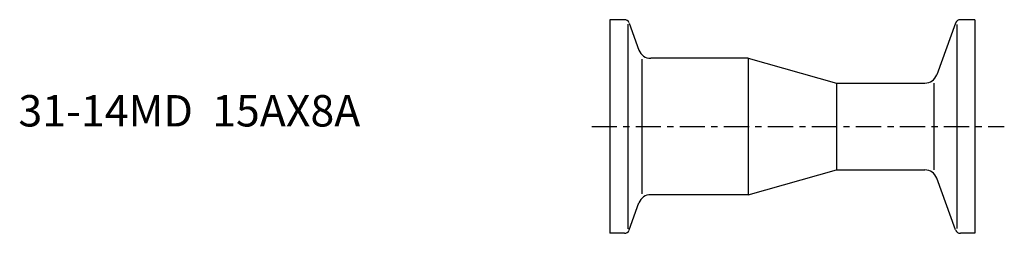
# Model space of a CAD drawing. Extents: x -94 to 63, y -17 to 17.
import ezdxf

# ---------------------------------------------------------------- set-up
doc = ezdxf.new("R2010")
doc.units = 0
doc.linetypes.add('CENTER', pattern=[7, 4, -1, 1, -1])
doc.layers.get('0').update_dxf_attribs({"linetype": 'CONTINUOUS'})

msp = doc.modelspace()

# ---------------------------------------------------------------- linework, layer by layer
for p, q in [((0, 17), (0, -17)), ((2.29, 17), (0, 17)), ((2.85, 16.27), (2.85, -16.27)), ((3.04, 16.47), (4.61, 12.17)), ((54.96, 16.47), (51.95, 8.22)), ((55.15, 16.22), (55.15, -16.22)), ((58, 17), (55.71, 17)), ((58, 17), (58, -17)), ((5.09, 10.7), (5.09, -10.7)), ((22, 10.85), (6.49, 10.85)), ((22, 10.85), (36, 6.9)), ((22, 10.85), (22, -10.85)), ((36, 6.9), (50.07, 6.9)), ((36, 6.9), (36, -6.9)), ((51.47, 6.9), (51.47, -6.9)), ((22, -10.85), (36, -6.9)), ((36, -6.9), (50.07, -6.9)), ((54.96, -16.47), (51.95, -8.22)), ((22, -10.85), (6.49, -10.85)), ((3.04, -16.47), (4.61, -12.17)), ((2.29, -17), (0, -17)), ((58, -17), (55.71, -17))]:
    msp.add_line(p, q)
at = {"linetype": 'CENTER'}
msp.add_line((-2.89, 0), (62.7, 0), dxfattribs=at)
for centre, radius, start, end in [((2.29, 16.2), 0.8, 20, 90), ((55.71, 16.2), 0.8, 90, 160), ((6.49, 12.85), 2, 200, 270), ((50.07, 8.9), 2, 270, 340), ((50.07, -8.9), 2, 20, 90), ((6.49, -12.85), 2, 90, 160), ((2.29, -16.2), 0.8, 270, 340), ((55.71, -16.2), 0.8, 200, 270)]:
    msp.add_arc(centre, radius, start, end)

# ---------------------------------------------------------------- texts
msp.add_text('31-14MD  15AX8A', height=5).set_placement((-94.05, 0))

doc.saveas('drawing.dxf')
